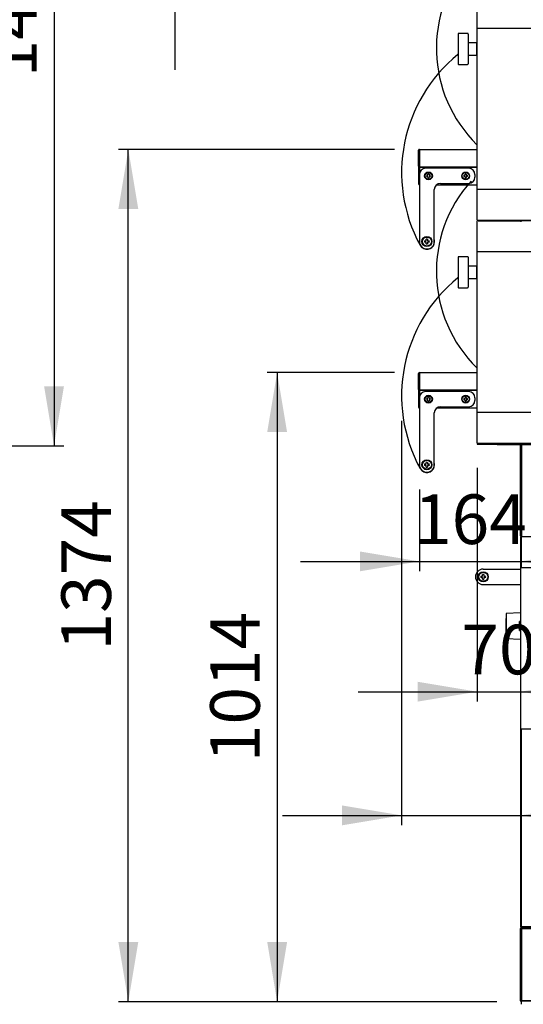
# Model space of a CAD drawing. Units: millimetres. Extents: x 37 to 9798, y 1695 to 6432.
# Drawn here: x 3836 to 4648, y 1695 to 3283 of the extents above; entities that cross this region are included whole.
import ezdxf
from ezdxf.enums import TextEntityAlignment as Align
from ezdxf.lldxf.tags import DXFTag

# ---------------------------------------------------------------- set-up
doc = ezdxf.new("R2010")
doc.units = ezdxf.units.MM
for name, color, linetype in [('07_ASSI', 7, 'Continuous'), ('DV7_0', 7, 'Continuous'), ('DV7_Default', 7, 'Continuous')]:
    doc.layers.add(name, color=color, linetype=linetype)
doc.styles.add('SEACAD_Arial', font='txt')
doc.styles.add('SEACAD_ArialB', font='arialbd.ttf')
tags = doc.linetypes.add('HIDDEN2', pattern=[4.7625, 3.175, -1.5875]).pattern_tags.tags
tags[6:7] = [DXFTag(74, 4), DXFTag(75, 0), DXFTag(340, '0'), DXFTag(46, 0.0), DXFTag(50, 0.0), DXFTag(44, 0.0), DXFTag(45, 0.0)]
tags[4:5] = [DXFTag(74, 4), DXFTag(75, 0), DXFTag(340, '0'), DXFTag(46, 0.0), DXFTag(50, 0.0), DXFTag(44, 0.0), DXFTag(45, 0.0)]
doc.dimstyles.new('QuoteMoretti', dxfattribs={"dimtxt": 80, "dimasz": 96, "dimexe": 16, "dimexo": 40, "dimgap": 40, "dimtad": 1, "dimdec": 1, "dimtxsty": 'SEACAD_Arial', "dimblk1": '_SE_FILLED', "dimblk2": '_SE_FILLED', "dimsah": 1, "dimcen": 40, "dimadec": 0, "dimazin": 0, "dimtfac": 1, "dimtdec": 3, "dimtmove": 0, "dimatfit": 3, "dimfxl": 1, "dimtolj": 1, "dimarcsym": 0})

# ---------------------------------------------------------------- blocks, each defined once
blk = doc.blocks.new('SE3')
at = {"layer": 'DV7_0', "color": 7, "linetype": 'Continuous'}
for p, q in [((4573.5, 3269.6), (4573.5, 3318.8)), ((4542.7, 3260), (4542.7, 3212)), ((4558.2, 3261), (4543.7, 3261)), ((4559.2, 3260), (4559.2, 3212)), ((4573.2, 3269.6), (4573.2, 3009.6)), ((4573.2, 3269.6), (4574.3, 3269.6)), ((4574.3, 3269.6), (4673.2, 3269.6)), ((4572.7, 3246), (4559.2, 3246)), ((4572.7, 3246), (4572.7, 3226)), ((4573.2, 3244.5), (4572.7, 3244.5)), ((4559.2, 3226), (4572.7, 3226)), ((4572.7, 3227.5), (4573.2, 3227.5)), ((4543.7, 3211), (4558.2, 3211)), ((4479, 3047.1), (4479, 3072.6)), ((4480.5, 3074.1), (4573.2, 3074.1)), ((4480.5, 3072.6), (4480.5, 3074.1)), ((4480.5, 3047.1), (4480.5, 3072.6)), ((4480.5, 3072.6), (4480.5, 3047.1)), ((4479, 3044.1), (4479, 3018.6)), ((4480.5, 3047.1), (4479.4, 3046)), ((4480.5, 3044.1), (4479.4, 3045.1)), ((4480.5, 3047.1), (4480.5, 3047.1)), ((4480.5, 3047.1), (4480.5, 3046)), ((4480.5, 3046), (4480.5, 3045.6)), ((4480.5, 3045.6), (4480.5, 3045.6)), ((4482, 3045.6), (4480.5, 3045.6)), ((4480.5, 3045.6), (4480.5, 3045.6)), ((4480.5, 3045.1), (4480.5, 3045.6)), ((4480.5, 3045.6), (4482, 3045.6)), ((4480.5, 3045.1), (4480.5, 3044.1)), ((4480.5, 3044.1), (4480.5, 3018.6)), ((4480.5, 3044.1), (4480.5, 3033.6)), ((4480.5, 3033.6), (4480.5, 2925.5)), ((4573.2, 3045.6), (4482, 3045.6)), ((4482, 3045.6), (4573.2, 3045.6)), ((4559.8, 3043.6), (4490.5, 3043.6)), ((4494.1, 3032.3), (4494.1, 3034.2)), ((4496.1, 3034.2), (4496.1, 3032.3)), ((4554.1, 3032.3), (4554.1, 3034.2)), ((4556.1, 3034.2), (4556.1, 3032.3)), ((4569.8, 3033.6), (4569.8, 3029.1)), ((4492.3, 3032.3), (4494.1, 3032.3)), ((4494.1, 3030.3), (4492.3, 3030.3)), ((4494.1, 3028.5), (4494.1, 3030.3)), ((4496.1, 3032.3), (4498, 3032.3)), ((4496.1, 3030.3), (4496.1, 3028.5)), ((4498, 3030.3), (4496.1, 3030.3)), ((4508.5, 3017.1), (4573.2, 3017.1)), ((4514.5, 3019.1), (4559.8, 3019.1)), ((4552.3, 3032.3), (4554.1, 3032.3)), ((4554.1, 3030.3), (4552.3, 3030.3)), ((4554.1, 3028.5), (4554.1, 3030.3)), ((4556.1, 3032.3), (4558, 3032.3)), ((4556.1, 3030.3), (4556.1, 3028.5)), ((4558, 3030.3), (4556.1, 3030.3)), ((4504.5, 2925.5), (4504.5, 3009.1)), ((4574.3, 3009.6), (4573.2, 3009.6)), ((4573.5, 2960.4), (4573.5, 3009.6)), ((4673.2, 3009.6), (4574.3, 3009.6)), ((4573.5, 2960.4), (4574.3, 2960.4)), ((4573.5, 2909.6), (4573.5, 2958.8)), ((4574.3, 2960.4), (4573.7, 2959.8)), ((4574.3, 2959.8), (4574.3, 2960.4)), ((4574.3, 2959.8), (4574.3, 2959.6)), ((4574.3, 2959.6), (4574.3, 2959.6)), ((4642.7, 2959.6), (4574.3, 2959.6)), ((4575.2, 2959.6), (4642.6, 2959.6)), ((4575.2, 2958.8), (4575.2, 2959.6)), ((4575.2, 2958.8), (4642.6, 2958.8)), ((4642.6, 2958.8), (4642.6, 2959.6)), ((4642.6, 2959.6), (4642.6, 2959.6)), ((4672.7, 2959.6), (4642.7, 2959.6)), ((4643.4, 2959.6), (4643.4, 2959.6)), ((4643.4, 2958.1), (4645, 2958.1)), ((4644.3, 2959.6), (4644.3, 2959.6)), ((4644.3, 2959.6), (4645, 2959.6)), ((4644.3, 2959.6), (4644.3, 2959.6)), ((4644.3, 2959.6), (4672.7, 2959.6)), ((4644.3, 2959.6), (4644.3, 2959.6)), ((4644.3, 2959.6), (4644.3, 2959.6)), ((4645, 2959.6), (4645, 2958.1)), ((4488.7, 2926.8), (4491.2, 2926.8)), ((4491.2, 2924.3), (4488.7, 2924.3)), ((4491.2, 2926.8), (4491.2, 2929.3)), ((4491.2, 2921.7), (4491.2, 2924.3)), ((4493.7, 2929.3), (4493.7, 2926.8)), ((4493.7, 2926.8), (4496.3, 2926.8)), ((4496.3, 2924.3), (4493.7, 2924.3)), ((4493.7, 2924.3), (4493.7, 2921.7)), ((4573.2, 2909.6), (4573.2, 2649.6)), ((4573.2, 2909.6), (4574.3, 2909.6)), ((4574.3, 2909.6), (4673.2, 2909.6)), ((4542.7, 2900), (4542.7, 2852)), ((4558.2, 2901), (4543.7, 2901)), ((4559.2, 2900), (4559.2, 2852)), ((4572.7, 2886), (4559.2, 2886)), ((4572.7, 2886), (4572.7, 2866)), ((4573.2, 2884.5), (4572.7, 2884.5)), ((4559.2, 2866), (4572.7, 2866)), ((4572.7, 2867.5), (4573.2, 2867.5)), ((4543.7, 2851), (4558.2, 2851)), ((4479, 2687.1), (4479, 2712.6)), ((4480.5, 2714.1), (4573.2, 2714.1)), ((4480.5, 2712.6), (4480.5, 2714.1)), ((4480.5, 2687.1), (4480.5, 2712.6)), ((4480.5, 2712.6), (4480.5, 2687.1)), ((4479, 2684.1), (4479, 2658.6)), ((4480.5, 2687.1), (4479.4, 2686)), ((4480.5, 2684.1), (4479.4, 2685.1)), ((4480.5, 2687.1), (4480.5, 2687.1)), ((4480.5, 2687.1), (4480.5, 2686)), ((4480.5, 2686), (4480.5, 2685.6)), ((4480.5, 2685.6), (4480.5, 2685.6)), ((4482, 2685.6), (4480.5, 2685.6)), ((4480.5, 2685.6), (4480.5, 2685.6)), ((4480.5, 2685.1), (4480.5, 2685.6)), ((4480.5, 2685.6), (4482, 2685.6)), ((4480.5, 2685.1), (4480.5, 2684.1)), ((4480.5, 2684.1), (4480.5, 2658.6)), ((4480.5, 2684.1), (4480.5, 2673.6)), ((4573.2, 2685.6), (4482, 2685.6)), ((4482, 2685.6), (4573.2, 2685.6)), ((4559.8, 2683.6), (4490.5, 2683.6)), ((4480.5, 2673.6), (4480.5, 2565.5)), ((4492.3, 2672.3), (4494.1, 2672.3)), ((4494.1, 2670.3), (4492.3, 2670.3)), ((4494.1, 2672.3), (4494.1, 2674.2)), ((4494.1, 2668.5), (4494.1, 2670.3)), ((4496.1, 2674.2), (4496.1, 2672.3)), ((4496.1, 2672.3), (4498, 2672.3)), ((4496.1, 2670.3), (4496.1, 2668.5)), ((4498, 2670.3), (4496.1, 2670.3)), ((4552.3, 2672.3), (4554.1, 2672.3)), ((4554.1, 2670.3), (4552.3, 2670.3)), ((4554.1, 2672.3), (4554.1, 2674.2)), ((4554.1, 2668.5), (4554.1, 2670.3)), ((4556.1, 2674.2), (4556.1, 2672.3)), ((4556.1, 2672.3), (4558, 2672.3)), ((4556.1, 2670.3), (4556.1, 2668.5)), ((4558, 2670.3), (4556.1, 2670.3)), ((4569.8, 2673.6), (4569.8, 2669.1)), ((4508.5, 2657.1), (4573.2, 2657.1)), ((4514.5, 2659.1), (4559.8, 2659.1)), ((4504.5, 2565.5), (4504.5, 2649.1)), ((4574.3, 2649.6), (4573.2, 2649.6)), ((4573.5, 2600.4), (4573.5, 2649.6)), ((4673.2, 2649.6), (4574.3, 2649.6)), ((4573.5, 2600.4), (4574.3, 2600.4)), ((4574.3, 2600.4), (4573.7, 2599.8)), ((4575.2, 2598), (4573.7, 2598)), ((4574.3, 2599.8), (4574.3, 2600.4)), ((4574.3, 2599.8), (4574.3, 2599.6)), ((4574.3, 2599.6), (4574.3, 2599.6)), ((4642.7, 2599.6), (4574.3, 2599.6)), ((4575.2, 2599.6), (4642.6, 2599.6)), ((4575.2, 2598.8), (4575.2, 2599.6)), ((4602.2, 2599.6), (4575.2, 2599.6)), ((4575.2, 2599.5), (4603.7, 2599.5)), ((4575.2, 2599.5), (4575.2, 2598)), ((4575.2, 2598.8), (4642.6, 2598.8)), ((4604.7, 2599.9), (5578.7, 2599.9)), ((4606, 2599.6), (5577.4, 2599.6)), ((4606, 2598), (5577.4, 2598)), ((4642.6, 2598.8), (4642.6, 2599.6)), ((4642.6, 2599.6), (4642.6, 2599.6)), ((4672.7, 2599.6), (4642.7, 2599.6)), ((4643.4, 2599.6), (4643.4, 2599.6)), ((4643.4, 2598.1), (4645, 2598.1)), ((4643.7, 2451), (4643.7, 2598)), ((4644.3, 2599.6), (4644.3, 2599.6)), ((4644.3, 2599.6), (4645, 2599.6)), ((4644.3, 2599.6), (4644.3, 2599.6)), ((4644.3, 2599.6), (4672.7, 2599.6)), ((4644.3, 2599.6), (4644.3, 2599.6)), ((4644.3, 2599.6), (4644.3, 2599.6)), ((4645, 2599.6), (4645, 2598.1)), ((4645.2, 2598), (4645.2, 2451)), ((4488.7, 2566.8), (4491.2, 2566.8)), ((4491.2, 2564.3), (4488.7, 2564.3)), ((4491.2, 2566.8), (4491.2, 2569.3)), ((4491.2, 2561.7), (4491.2, 2564.3)), ((4493.7, 2569.3), (4493.7, 2566.8)), ((4493.7, 2566.8), (4496.3, 2566.8)), ((4496.3, 2564.3), (4493.7, 2564.3)), ((4493.7, 2564.3), (4493.7, 2561.7)), ((4645.2, 2451), (4643.7, 2451)), ((4643.7, 2448.7), (4644.5, 2448.7)), ((4643.7, 2448.7), (4643.7, 2399.5)), ((4644.5, 2449.5), (4644.5, 2448.7)), ((4644.5, 2448.7), (4644.5, 2399.5)), ((4645.2, 2451), (4645.2, 2449.5)), ((4673.7, 2449.5), (4645.2, 2449.5)), ((4643.5, 2399.5), (4643.5, 2139.5)), ((4643.7, 2399.5), (4643.7, 2139.5)), ((4755.7, 2399.5), (4644.5, 2399.5)), ((4579.5, 2386.1), (4582.1, 2386.1)), ((4582.1, 2383.6), (4579.5, 2383.6)), ((4582.1, 2386.1), (4582.1, 2388.6)), ((4582.1, 2381), (4582.1, 2383.6)), ((4583.3, 2397.3), (4644.3, 2397.3)), ((4584.6, 2388.6), (4584.6, 2386.1)), ((4584.6, 2386.1), (4587.1, 2386.1)), ((4587.1, 2383.6), (4584.6, 2383.6)), ((4584.6, 2383.6), (4584.6, 2381)), ((4583.3, 2372.3), (4644, 2372.3)), ((4643.5, 2326.5), (4620.5, 2325.5)), ((4620.5, 2325.5), (4620.5, 2285.6)), ((4641.9, 2298.5), (4641.9, 2312.5)), ((4643.5, 2312.5), (4641.9, 2312.5)), ((4641.9, 2298.5), (4643.5, 2298.5)), ((4620.5, 2285.6), (4643.5, 2284.5)), ((4643.7, 2139.5), (4643.5, 2139.5)), ((4643.7, 2139.5), (4643.7, 1820.3)), ((4644.5, 2139.5), (4755.7, 2139.5)), ((4644.5, 2139.5), (4644.5, 1820.3)), ((4644.5, 1820.3), (4643.7, 1820.3)), ((4643.7, 1818), (4645.2, 1818)), ((4643.7, 1701), (4643.7, 1818)), ((4754.9, 1820.3), (4644.5, 1820.3)), ((4644.5, 1820.3), (4644.5, 1819.5)), ((4754.9, 1819.5), (4645.2, 1819.5)), ((4645.2, 1818), (4707.7, 1818)), ((4706.2, 1818), (4645.2, 1818)), ((4645.2, 1818), (4645.2, 1701)), ((4645.2, 1701), (4643.7, 1701)), ((4645.2, 1701), (4706.2, 1701)), ((4708.7, 1701), (4645.2, 1701)), ((4645.2, 1695.5), (4645.2, 1699.5))]:
    blk.add_line(p, q, dxfattribs=at)
for centre, radius in [((4495.1, 3031.3), 6.25), ((4495.1, 3031.3), 5.5), ((4555.1, 3031.3), 6.25), ((4555.1, 3031.3), 5.5), ((4492.5, 2925.5), 8), ((4492.5, 2925.5), 7.25), ((4495.1, 2671.3), 6.25), ((4495.1, 2671.3), 5.5), ((4555.1, 2671.3), 6.25), ((4555.1, 2671.3), 5.5), ((4492.5, 2565.5), 8), ((4492.5, 2565.5), 7.25), ((4583.3, 2384.8), 8), ((4583.3, 2384.8), 7.25)]:
    blk.add_circle(centre, radius, dxfattribs=at)
for centre, radius, start, end in [((4543.7, 3260), 1, 90, 180), ((4558.2, 3260), 1, 0, 90), ((4585.4, 3240.6), 12.5, 168.7074, 191.2926), ((4585.4, 3240.6), 12.3, 175.2637, 184.7363), ((4543.7, 3212), 1, 180, 270), ((4558.2, 3212), 1, 270, 0), ((4480.5, 3072.6), 1.51, 90, 180), ((4480.5, 3072.6), 0.01, 90, 180), ((4480.5, 3047.1), 1.51, 180, 225), ((4480.5, 3044.1), 1.51, 135, 180), ((4480.5, 3047.1), 1.51, 225, 270), ((4480.5, 3044.1), 1.51, 90, 135), ((4480.5, 3047.1), 0.01, 180, 225), ((4480.5, 3047.1), 0.01, 225, 270), ((4489.2, 3046), 8.68, 179.7104, 182.6295), ((4489.2, 3045.2), 8.68, 177.3705, 180.2896), ((4480.5, 3044.1), 0.01, 135, 180), ((4490.5, 3033.6), 10, 90, 180), ((4495.1, 3031.3), 3, 70.5288, 109.4712), ((4555.1, 3031.3), 3, 70.5288, 109.4712), ((4559.8, 3033.6), 10, 0, 90), ((4480.5, 3018.6), 1.51, 180, 270), ((4480.5, 3018.6), 0.01, 180, 270), ((4495.1, 3031.3), 3, 160.5288, 199.4712), ((4495.1, 3031.3), 3, 250.5288, 289.4712), ((4495.1, 3031.3), 3, 340.5288, 19.4712), ((4514.5, 3009.1), 10, 90, 180), ((4555.1, 3031.3), 3, 160.5288, 199.4712), ((4555.1, 3031.3), 3, 250.5288, 289.4712), ((4555.1, 3031.3), 3, 340.5288, 19.4712), ((4559.8, 3029.1), 10, 270, 0), ((4574.3, 2960.4), 0.802, 180, 225), ((4574.3, 2960.4), 0.802, 225, 270), ((4574.3, 2960.4), 0.802, 225, 270), ((4574.3, 2960.4), 0.002, 180, 225), ((4574.3, 2960.4), 0.00202, 225.236, 269.764), ((4588.3, 2959.8), 14.1, 179.9049, 180.8614), ((4642.6, 2959.6), 0.81, 270, 0), ((4642.6, 2959.6), 0.01, 270, 0), ((4645, 2958.1), 1.51, 90, 180), ((4644.3, 2960.4), 0.802, 257.1775, 270), ((4645, 2961), 1.5, 255.167, 270), ((4645, 2958.1), 0.0103, 91.7389, 178.2611), ((4492.5, 2925.5), 12.5, 163.7398, 0), ((4492.5, 2925.5), 12.3, 167.3196, 0), ((4492.5, 2925.5), 12, 180, 0), ((4492.5, 2925.5), 4, 161.79, 198.21), ((4492.5, 2925.5), 4, 71.79, 108.21), ((4492.5, 2925.5), 4, 251.79, 288.21), ((4492.5, 2925.5), 4, 341.79, 18.21), ((4492.5, 2925.5), 12.5, 0, 16.2602), ((4492.5, 2925.5), 12.3, 0, 12.6804), ((4543.7, 2900), 1, 90, 180), ((4558.2, 2900), 1, 0, 90), ((4585.4, 2880.6), 12.5, 168.7074, 191.2926), ((4585.4, 2880.6), 12.3, 175.2637, 184.7363), ((4543.7, 2852), 1, 180, 270), ((4558.2, 2852), 1, 270, 0), ((4480.5, 2712.6), 1.51, 90, 180), ((4480.5, 2712.6), 0.01, 90, 180), ((4480.5, 2687.1), 1.51, 180, 225), ((4480.5, 2684.1), 1.51, 135, 180), ((4480.5, 2687.1), 1.51, 225, 270), ((4480.5, 2684.1), 1.51, 90, 135), ((4480.5, 2687.1), 0.01, 180, 225), ((4480.5, 2687.1), 0.01, 225, 270), ((4489.2, 2686), 8.68, 179.7104, 182.6295), ((4489.2, 2685.2), 8.68, 177.3705, 180.2896), ((4480.5, 2684.1), 0.01, 135, 180), ((4490.5, 2673.6), 10, 90, 180), ((4559.8, 2673.6), 10, 0, 90), ((4495.1, 2671.3), 3, 160.5288, 199.4712), ((4495.1, 2671.3), 3, 70.5288, 109.4712), ((4495.1, 2671.3), 3, 250.5288, 289.4712), ((4495.1, 2671.3), 3, 340.5288, 19.4712), ((4555.1, 2671.3), 3, 160.5288, 199.4712), ((4555.1, 2671.3), 3, 70.5288, 109.4712), ((4555.1, 2671.3), 3, 250.5288, 289.4712), ((4555.1, 2671.3), 3, 340.5288, 19.4712), ((4559.8, 2669.1), 10, 270, 0), ((4480.5, 2658.6), 1.51, 180, 270), ((4480.5, 2658.6), 0.01, 180, 270), ((4514.5, 2649.1), 10, 90, 180), ((4574.3, 2600.4), 0.802, 180, 225), ((4574.3, 2600.4), 0.802, 225, 270), ((4574.3, 2600.4), 0.802, 225, 270), ((4575.2, 2598), 1.51, 90, 180), ((4574.3, 2600.4), 0.002, 180, 225), ((4574.3, 2600.4), 0.00202, 225.236, 269.764), ((4588.3, 2599.8), 14.1, 179.9049, 180.8614), ((4575.2, 2598), 0.01, 90, 180), ((4642.6, 2599.6), 0.81, 270, 0), ((4642.6, 2599.6), 0.01, 270, 0), ((4645, 2598.1), 1.51, 90, 180), ((4644.3, 2600.4), 0.802, 257.1775, 270), ((4645, 2601), 1.5, 255.167, 270), ((4645, 2598.1), 0.0103, 91.7389, 178.2611), ((4492.5, 2565.5), 12.5, 163.7398, 0), ((4492.5, 2565.5), 12.3, 167.3196, 0), ((4492.5, 2565.5), 12, 180, 0), ((4492.5, 2565.5), 4, 161.79, 198.21), ((4492.5, 2565.5), 4, 71.79, 108.21), ((4492.5, 2565.5), 4, 251.79, 288.21), ((4492.5, 2565.5), 4, 341.79, 18.21), ((4492.5, 2565.5), 12.5, 0, 16.2602), ((4492.5, 2565.5), 12.3, 0, 12.6804), ((4645.2, 2451), 1.51, 180, 270), ((4644.5, 2448.7), 0.81, 90, 180), ((4644.5, 2448.7), 0.01, 90, 180), ((4645.2, 2451), 0.01, 180, 270), ((4583.3, 2384.8), 12.5, 90, 270), ((4583.3, 2384.8), 4, 161.79, 198.21), ((4583.3, 2384.8), 4, 71.79, 108.21), ((4583.3, 2384.8), 4, 341.79, 18.21), ((4583.3, 2384.8), 4, 251.79, 288.21), ((4825.1, 2305.5), 205.5, 174.4381, 185.5619), ((4681.9, 2302.1), 41.4, 165.3473, 175.1975), ((4681.9, 2309), 41.4, 184.8025, 194.6527), ((4644.5, 1820.3), 0.81, 180, 270), ((4645.2, 1818), 1.51, 90, 180), ((4644.5, 1820.3), 0.0103, 181.7389, 268.2611), ((4645.2, 1818), 0.01, 90, 180), ((4645.2, 1701.2), 1.51, 180, 270), ((4645.2, 1701), 0.01, 180, 270)]:
    blk.add_arc(centre, radius, start, end, dxfattribs=at)
at = {"layer": 'DV7_0', "color": 7, "linetype": 'HIDDEN2'}
for centre in [(4696.5, 3036.6), (4696.5, 2676.6)]:
    blk.add_arc(centre, 244.8, 128.9319, 208.5619, dxfattribs=at)
at = {"layer": 'DV7_Default', "color": 7, "linetype": 'HIDDEN2'}
for centre in [(4725.5, 3237.2), (4725.5, 2877.2)]:
    blk.add_arc(centre, 217.7, 137.9533, 225.6111, dxfattribs=at)
blk = doc.blocks.new('DMBLK16')
at = {"layer": '07_ASSI', "linetype": 'Continuous'}
for points in [[(4070.5, 3740.6), (4086.5, 3644.6), (4102.5, 3740.6)], [(4070.5, 3298.5), (4102.5, 3298.5), (4086.5, 3394.5)]]:
    blk.add_hatch(color=7, dxfattribs=at).paths.add_polyline_path(points)
at = {"layer": '07_ASSI', "color": 7, "linetype": 'Continuous'}
for p, q in [((4086.5, 3202.5), (4086.5, 3836.6)), ((4320.3, 3644.6), (4070.5, 3644.6)), ((4532.6, 3394.5), (4070.5, 3394.5))]:
    blk.add_line(p, q, dxfattribs=at)
at = {"layer": '07_ASSI', "color": 7, "linetype": 'Continuous', "style": 'SEACAD_ArialB'}
blk.add_text('250', height=80, rotation=90, dxfattribs=at).set_placement((3978.5, 3428.9), align=Align.TOP_LEFT)
blk = doc.blocks.new('_SE_FILLED')
at = {"color": 0}
blk.add_line((0, 0), (-1, 0), dxfattribs=at)
blk.add_solid([(0, 0), (-1, -0.1665), (-1, 0.1665), (0, 0)], dxfattribs=at)
blk = doc.blocks.new('DMBLK37')
at = {"linetype": 'Continuous'}
for points in [[(4477.5, 2183.6), (4573.5, 2199.6), (4477.5, 2215.6)], [(4739.7, 2183.6), (4739.7, 2215.6), (4643.7, 2199.6)]]:
    blk.add_hatch(color=7, dxfattribs=at).paths.add_polyline_path(points)
at = {"color": 7, "linetype": 'Continuous'}
for p, q in [((4573.5, 2560.4), (4573.5, 2183.6)), ((4643.7, 2411), (4643.7, 2183.6)), ((4381.5, 2199.6), (4835.7, 2199.6))]:
    blk.add_line(p, q, dxfattribs=at)
at = {"color": 7, "linetype": 'Continuous', "style": 'SEACAD_ArialB'}
blk.add_text('70', height=80, dxfattribs=at).set_placement((4548.1, 2307.6), align=Align.TOP_LEFT)
blk = doc.blocks.new('DMBLK38')
at = {"linetype": 'Continuous'}
for points in [[(4355.7, 1984.1), (4451.7, 2000.1), (4355.7, 2016.1)], [(4739.7, 1984.1), (4739.7, 2016.1), (4643.7, 2000.1)]]:
    blk.add_hatch(color=7, dxfattribs=at).paths.add_polyline_path(points)
at = {"color": 7, "linetype": 'Continuous'}
for p, q in [((4451.7, 2636.6), (4451.7, 1984.1)), ((4259.7, 2000.1), (5036.2, 2000.1))]:
    blk.add_line(p, q, dxfattribs=at)
at = {"color": 7, "linetype": 'Continuous', "style": 'SEACAD_ArialB'}
blk.add_text('192', height=80, dxfattribs=at).set_placement((4826.9, 2108.1), align=Align.TOP_LEFT)
blk = doc.blocks.new('DMBLK39')
at = {"linetype": 'Continuous'}
for points in [[(4384.5, 2393.7), (4480.5, 2409.7), (4384.5, 2425.7)], [(4740.5, 2393.7), (4740.5, 2425.7), (4644.5, 2409.7)]]:
    blk.add_hatch(color=7, dxfattribs=at).paths.add_polyline_path(points)
at = {"color": 7, "linetype": 'Continuous'}
for p, q in [((4480.5, 2525.5), (4480.5, 2393.7)), ((4288.5, 2409.7), (4836.5, 2409.7))]:
    blk.add_line(p, q, dxfattribs=at)
at = {"color": 7, "linetype": 'Continuous', "style": 'SEACAD_ArialB'}
blk.add_text('164', height=80, dxfattribs=at).set_placement((4471.8, 2517.7), align=Align.TOP_LEFT)
blk = doc.blocks.new('DMBLK45')
at = {"linetype": 'Continuous'}
for points in [[(3907.2, 3930), (3891.2, 4026), (3875.2, 3930)], [(3907.2, 2692), (3875.2, 2692), (3891.2, 2596)]]:
    blk.add_hatch(color=7, dxfattribs=at).paths.add_polyline_path(points)
at = {"color": 7, "linetype": 'Continuous'}
for p, q in [((2820, 4026), (3907.2, 4026)), ((3891.2, 4026), (3891.2, 2596)), ((3183.2, 2596), (3907.2, 2596))]:
    blk.add_line(p, q, dxfattribs=at)
at = {"color": 7, "linetype": 'Continuous', "style": 'SEACAD_ArialB'}
blk.add_text('1430', height=80, rotation=90, dxfattribs=at).set_placement((3783.2, 3190.1), align=Align.TOP_LEFT)
blk = doc.blocks.new('DMBLK49')
at = {"linetype": 'Continuous'}
for points in [[(4235, 2618.1), (4267, 2618.1), (4251, 2714.1)], [(4235, 1795.7), (4251, 1699.7), (4267, 1795.7)]]:
    blk.add_hatch(color=7, dxfattribs=at).paths.add_polyline_path(points)
at = {"color": 7, "linetype": 'Continuous'}
for p, q in [((4440.5, 2714.1), (4235, 2714.1)), ((4251, 2714.1), (4251, 1699.7)), ((4605.2, 1699.7), (4235, 1699.7))]:
    blk.add_line(p, q, dxfattribs=at)
at = {"color": 7, "linetype": 'Continuous', "style": 'SEACAD_ArialB'}
blk.add_text('1014', height=80, rotation=90, dxfattribs=at).set_placement((4143, 2086), align=Align.TOP_LEFT)
blk = doc.blocks.new('DMBLK50')
at = {"linetype": 'Continuous'}
for points in [[(3995, 2978.1), (4027, 2978.1), (4011, 3074.1)], [(3995, 1795.7), (4011, 1699.7), (4027, 1795.7)]]:
    blk.add_hatch(color=7, dxfattribs=at).paths.add_polyline_path(points)
at = {"color": 7, "linetype": 'Continuous'}
for p, q in [((4440.5, 3074.1), (3995, 3074.1)), ((4011, 1699.7), (4011, 3074.1)), ((4605.2, 1699.7), (3995, 1699.7))]:
    blk.add_line(p, q, dxfattribs=at)
at = {"color": 7, "linetype": 'Continuous', "style": 'SEACAD_ArialB'}
blk.add_text('1374', height=80, rotation=90, dxfattribs=at).set_placement((3903, 2266), align=Align.TOP_LEFT)

msp = doc.modelspace()

# ---------------------------------------------------------------- block references
msp.add_blockref('SE3', (0, 0))

# ---------------------------------------------------------------- dimensions: what is measured, and where the dimension line sits
at = {"color": 7, "linetype": 'Continuous'}
dim = msp.add_linear_dim(base=(3891.17, 2596.01), p1=(2780.03, 4026.02), p2=(3143.18, 2596.01), angle=90, text='\\A1;<>', dimstyle='QuoteMoretti', dxfattribs=at)
dim.commit()
dim.dimension.update_dxf_attribs({"geometry": 'DMBLK45', "text_midpoint": (3891.17, 3311.02), "dimtype": 160})
for base, p1, p2, picture, middle in [((4011.03, 3074.07), (4645.23, 1699.69), (4480.48, 3074.07), 'DMBLK50', (4011.03, 2386.88)), ((4251.03, 1699.69), (4480.48, 2714.07), (4645.23, 1699.69), 'DMBLK49', (4251.03, 2206.88))]:
    dim = msp.add_linear_dim(base=base, p1=p1, p2=p2, angle=90, text='\\A1;<>', dimstyle='QuoteMoretti', override={"dimdec": 0}, dxfattribs=at)
    dim.commit()
    dim.dimension.update_dxf_attribs({"geometry": picture, "text_midpoint": middle, "dimtype": 160})
dim = msp.add_linear_dim(base=(4643.72, 2000.07), p1=(4451.71, 2676.57), p2=(4643.72, 2139.53), text='\\A1;<>', dimstyle='QuoteMoretti', dxfattribs=at)
dim.commit()
dim.dimension.update_dxf_attribs({"geometry": 'DMBLK38', "text_midpoint": (4798.87, 2000.07), "dimtype": 160})
for base, p1, p2, picture, middle in [((4643.72, 2199.59), (4573.46, 2649.58), (4643.72, 2598.04), 'DMBLK37', (4608.59, 2199.59)), ((4644.53, 2409.7), (4480.48, 2565.53), (4644.53, 2448.72), 'DMBLK39', (4562.5, 2409.7))]:
    dim = msp.add_linear_dim(base=base, p1=p1, p2=p2, text='\\A1;<>', dimstyle='QuoteMoretti', override={"dimdec": 0}, dxfattribs=at)
    dim.commit()
    dim.dimension.update_dxf_attribs({"geometry": picture, "text_midpoint": middle, "dimtype": 160})
at = {"layer": '07_ASSI', "color": 7, "linetype": 'Continuous'}
dim = msp.add_linear_dim(base=(4086.54, 3644.58), p1=(4673.46, 3394.54), p2=(4642.65, 3644.58), angle=90, text='\\A1;<>', dimstyle='QuoteMoretti', dxfattribs=at)
dim.commit()
dim.dimension.update_dxf_attribs({"geometry": 'DMBLK16', "text_midpoint": (4086.54, 3519.56), "dimtype": 160})

doc.saveas('drawing.dxf')
